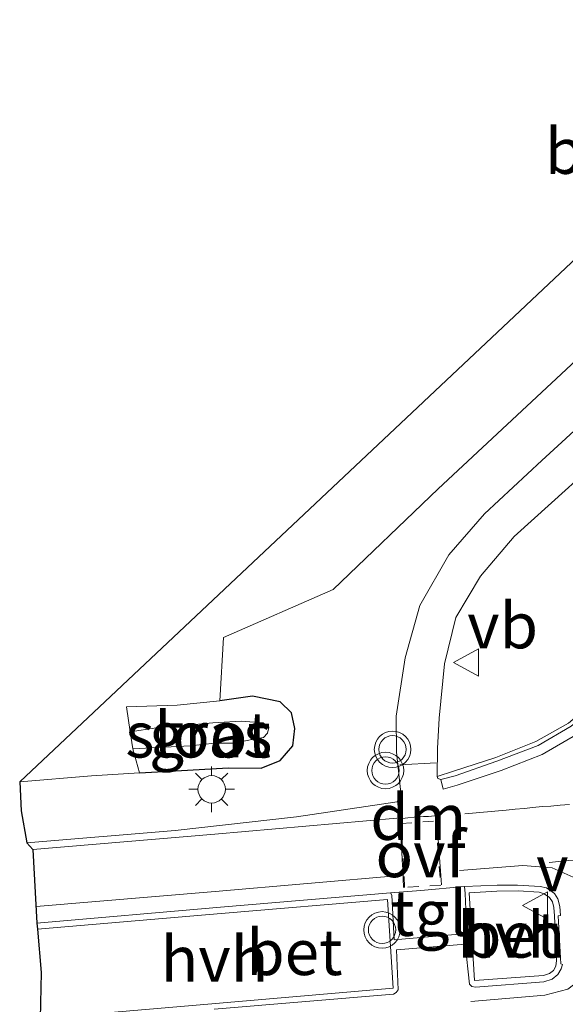
# Model space of a CAD drawing. Units: metres. Extents: x 160000 to 170000, y 412500 to 417688.
# Drawn here: x 167022 to 167052, y 413992 to 414046 of the extents above; entities that cross this region are included whole.
import ezdxf
from ezdxf.enums import TextEntityAlignment as Align

# ---------------------------------------------------------------- set-up
doc = ezdxf.new("R2010")
doc.units = ezdxf.units.M
doc.linetypes.add('VW-3-9_STREEP', pattern=[12, 3, -9])
doc.linetypes.add('VW-6060_STREEP', pattern=[1.2, 0.6, -0.6])
doc.layers.get('0').update_dxf_attribs({"lineweight": 25})
for name, color, linetype, lineweight in [('B-ME-GR-BOMENSTRUIKEN-GV-B6', 93, 'Continuous', 18), ('B-ME-GW-INSTEEKWATERGANG-L-B1', 10, 'Continuous', 25), ('B-ME-IE-GRASLAND-GV-B6', 93, 'Continuous', 18), ('B-ME-IE-MEUBILAIR_WEGMEUBILAIR-LICHTMAST-S-B1', 8, 'Continuous', 18), ('B-ME-KG-KADASTRAAL-OPNAMEDTMGRENS-L-B1', 10, 'Continuous', 25), ('B-ME-OG-WATER-GV-B6', 153, 'Continuous', 18), ('B-ME-VH-VERH_SOORT-BETON-OVERIG-GV-B6', 8, 'IE-TERREINAFSCHEIDING-NATUURLIJK-HOUTWAL', 18), ('B-ME-VH-VERH_SOORT-BITUMEN-GV-B6', 8, 'IE-TERREINAFSCHEIDING-NATUURLIJK-HOUTWAL', 18), ('B-ME-VH-VERH_SOORT-HALF_VERHARDING-GV-B6', 8, 'IE-TERREINAFSCHEIDING-NATUURLIJK-HOUTWAL', 18), ('B-ME-VH-VERH_SOORT-KLINKERS-GV-B6', 8, 'IE-TERREINAFSCHEIDING-NATUURLIJK-HOUTWAL', 18), ('B-ME-VH-VERH_SOORT-TEGELS-GV-B6', 8, 'Continuous', 18), ('B-ME-VW-MARKERING-39STREEP-015-L-B1', 255, 'VW-3-9_STREEP', 18), ('B-ME-VW-MARKERING-6060STRP10-GV-B6', 255, 'VW-6060_STREEP', 18), ('B-ME-VW-MARKERING-DRIEHOEK-L-B1', 7, 'VW-HAAIETAND70-R-B', 18), ('B-ME-VW-MARKERING-STREEP-015-L-B1', 7, 'Continuous', 18), ('B-ME-VW-MEUBILAIR_WEGMEUBILAIR-VERKEERSBORD-S-B1', 8, 'Continuous', 18), ('B-ME-VW-MEUBILAIR_WEGMEUBILAIR-VERKEERSLICHT-S-B1', 13, 'Continuous', 18)]:
    doc.layers.add(name, color=color, linetype=linetype, lineweight=lineweight)
doc.styles.add('NLCS-ISO', font='NLCS-ISO.TTF')
doc.linetypes.add('IE-TERREINAFSCHEIDING-NATUURLIJK-HOUTWAL', pattern='A,7,-1.5,[67,NLCS.SHX,S=0.75,R=45,X=0,Y=0],-1.5,7,-1.5,[70,NLCS.SHX,S=0.75,R=0,X=0,Y=0],-1.5', length=20)
doc.linetypes.add('VW-HAAIETAND70-R-B', pattern='A,0,-0.5,[153,NLCS.SHX,S=1,R=180,X=-0.375,Y=0],-0.5', length=1)

# ---------------------------------------------------------------- blocks, each defined once
blk = doc.blocks.new('verkeersbord')
for p, q in [((0, 0.75), (-0.75, -0.625)), ((0.75, -0.625), (0, 0.75)), ((-0.75, -0.625), (0.75, -0.625))]:
    blk.add_line(p, q)
blk = doc.blocks.new('verkeerslicht')
for radius in [1, 0.75]:
    blk.add_circle((0, 0), radius)
blk = doc.blocks.new('lantaarnpaal')
for p, q in [((0, 0.75), (0, 1.25)), ((-0.884, 0.884), (-0.53, 0.53)), ((0.53, 0.53), (0.884, 0.884)), ((-0.75, 0), (-1.25, 0)), ((0.75, 0), (1.25, 0)), ((-0.53, -0.53), (-0.884, -0.884)), ((0.53, -0.53), (0.884, -0.884)), ((0, -0.75), (0, -1.25))]:
    blk.add_line(p, q)
blk.add_circle((0, 0), 0.75)

msp = doc.modelspace()

# ---------------------------------------------------------------- linework, layer by layer
at = {"layer": 'B-ME-GR-BOMENSTRUIKEN-GV-B6'}
msp.add_polyline3d([(167021.717, 414003.873, 12.204), (167099.349, 414076.947, 12.621), (167092.872, 414067.039, 12.584), (167086.204, 414060.832, 12.457), (167082.809, 414053.775, 12.484), (167077.218, 414048.467, 12.428), (167074.133, 414048.367, 12.354), (167069.578, 414043.506, 12.346), (167060.507, 414035.609, 12.255), (167053.316, 414027.992, 12.296), (167044.661, 414019.928, 12.356), (167038.905, 414014.419, 12.357), (167032.885, 414011.781, 12.279), (167032.691, 414008.306, 12.285), (167030.357, 414008.073, 12.255), (167027.583, 414007.98, 12.263), (167027.776, 414006.613, 11.529), (167027.925, 414005.681, 11.502), (167028.285, 414004.373, 12.253), (167025.657, 414004.206, 12.226), (167021.717, 414003.873, 12.204)], dxfattribs=at)
at = {"layer": 'B-ME-GW-INSTEEKWATERGANG-L-B1'}
msp.add_polyline3d([(167028.285, 414004.373, 12.253), (167030.918, 414004.506, 12.312), (167033.147, 414004.635, 12.335), (167034.959, 414004.628, 12.3), (167036.006, 414005.049, 12.255), (167036.688, 414005.843, 12.25), (167036.804, 414006.797, 12.264), (167036.619, 414007.658, 12.215), (167036.007, 414008.262, 12.203), (167034.48, 414008.568, 12.266), (167032.691, 414008.306, 12.285)], dxfattribs=at)
at = {"layer": 'B-ME-IE-GRASLAND-GV-B6'}
for points in [[(167055.644, 414026.351, 12.45), (167050.355, 414021.488, 12.464), (167047.197, 414018.57, 12.43), (167045.258, 414016.31, 12.445), (167043.658, 414013.535, 12.489), (167042.863, 414010.665, 12.503), (167042.362, 414007.466, 12.486), (167042.38, 414005.495, 12.52), (167042.632, 414003.097, 12.534), (167042.411, 414002.776, 12.536), (167036.9, 414001.948, 12.519), (167030.241, 414001.198, 12.493), (167022.116, 414000.528, 12.455), (167021.797, 414002.282, 12.343), (167021.717, 414003.873, 12.204), (167025.657, 414004.206, 12.226), (167028.285, 414004.373, 12.253), (167030.918, 414004.506, 12.312), (167033.147, 414004.635, 12.335), (167034.959, 414004.628, 12.3), (167036.006, 414005.049, 12.255), (167036.688, 414005.843, 12.25), (167036.804, 414006.797, 12.264), (167036.619, 414007.658, 12.215), (167036.007, 414008.262, 12.203), (167034.48, 414008.568, 12.266), (167032.691, 414008.306, 12.285), (167032.885, 414011.781, 12.279), (167038.905, 414014.419, 12.357), (167044.661, 414019.928, 12.356), (167053.316, 414027.992, 12.296)], [(167044.602, 414004.159, 12.531), (167044.621, 414005.706, 12.535), (167044.712, 414007.368, 12.495), (167045.008, 414010.344, 12.473), (167045.629, 414012.885, 12.479), (167046.987, 414015.145, 12.49), (167048.826, 414017.322, 12.49), (167051.809, 414020.018, 12.507)], [(167028.285, 414004.373, 12.253), (167027.925, 414005.681, 11.502), (167031.069, 414005.843, 11.541), (167032.422, 414005.989, 11.577), (167033.489, 414005.996, 11.625), (167034.446, 414006.192, 11.661), (167035.089, 414006.301, 11.716), (167035.306, 414006.548, 11.724), (167035.373, 414006.858, 11.733), (167035.07, 414007.11, 11.729), (167033.855, 414007.203, 11.668), (167032.314, 414007.111, 11.627), (167030.72, 414006.968, 11.574), (167029.213, 414006.829, 11.56), (167027.776, 414006.613, 11.529), (167027.583, 414007.98, 12.263), (167030.357, 414008.073, 12.255), (167032.691, 414008.306, 12.285), (167034.48, 414008.568, 12.266), (167036.007, 414008.262, 12.203), (167036.619, 414007.658, 12.215), (167036.804, 414006.797, 12.264), (167036.688, 414005.843, 12.25), (167036.006, 414005.049, 12.255), (167034.959, 414004.628, 12.3), (167033.147, 414004.635, 12.335), (167030.918, 414004.506, 12.312), (167028.285, 414004.373, 12.253)], [(167051.82, 414007.083, 12.589), (167050.011, 414006.093, 12.574), (167047.822, 414005.208, 12.583), (167045.5, 414004.452, 12.588), (167044.602, 414004.159, 12.531)]]:
    msp.add_polyline3d(points, dxfattribs=at)
at = {"layer": 'B-ME-KG-KADASTRAAL-OPNAMEDTMGRENS-L-B1'}
msp.add_polyline3d([(167154.794, 414043.794, 13.026), (167100.462, 414042.825, 12.537), (167102.304, 414047.613, 12.537), (167103.386, 414051.134, 12.7), (167105.448, 414064.378, 12.657), (167103.825, 414067.441, 12.72), (167103.184, 414067.752, 12.742), (167102.464, 414076.126, 12.616), (167100.297, 414076.147, 12.555), (167099.349, 414076.947, 12.621), (167021.717, 414003.873, 12.204), (167021.797, 414002.282, 12.343), (167022.116, 414000.528, 12.455), (167022.436, 414000.166, 12.484), (167022.65, 413996.123, 12.574), (167022.69, 413995.795, 12.665), (167022.898, 413993.423, 12.729), (167022.841, 413990.905, 12.832)], dxfattribs=at)
at = {"layer": 'B-ME-OG-WATER-GV-B6'}
msp.add_polyline3d([(167027.925, 414005.681, 11.502), (167027.776, 414006.613, 11.529), (167029.213, 414006.829, 11.56), (167030.72, 414006.968, 11.574), (167032.314, 414007.111, 11.627), (167033.855, 414007.203, 11.668), (167035.07, 414007.11, 11.729), (167035.373, 414006.858, 11.733), (167035.306, 414006.548, 11.724), (167035.089, 414006.301, 11.716), (167034.446, 414006.192, 11.661), (167033.489, 414005.996, 11.625), (167032.422, 414005.989, 11.577), (167031.069, 414005.843, 11.541), (167027.925, 414005.681, 11.502)], dxfattribs=at)
at = {"layer": 'B-ME-VH-VERH_SOORT-BETON-OVERIG-GV-B6'}
for points in [[(167044.818, 414003.996, 12.501), (167044.638, 414004.062, 12.506), (167044.602, 414004.159, 12.531), (167045.5, 414004.452, 12.588), (167047.822, 414005.208, 12.583), (167050.011, 414006.093, 12.574), (167051.82, 414007.083, 12.589), (167053.576, 414008.58, 12.576), (167054.857, 414010.108, 12.559), (167056.153, 414012.316, 12.548), (167058.133, 414016.069, 12.555), (167059.894, 414019.173, 12.567), (167061.564, 414021.912, 12.593), (167064.096, 414025.713, 12.632), (167066.672, 414029.247, 12.672), (167068.674, 414031.753, 12.641), (167068.719, 414031.767, 12.576), (167069.993, 414033.301, 12.584), (167070.025, 414033.342, 12.657), (167071.424, 414034.969, 12.663), (167076.714, 414040.744, 12.652), (167080.678, 414045.015, 12.679), (167083.289, 414047.807, 12.663)], [(167083.469, 414047.669, 12.562), (167080.868, 414044.882, 12.558), (167076.834, 414040.531, 12.538), (167074.118, 414037.641, 12.555), (167071.587, 414034.825, 12.56), (167070.157, 414033.147, 12.553), (167068.885, 414031.609, 12.577), (167066.868, 414029.081, 12.562), (167064.316, 414025.577, 12.523), (167061.765, 414021.772, 12.48), (167060.121, 414019.096, 12.467), (167058.341, 414015.942, 12.477), (167056.304, 414012.206, 12.485), (167055.082, 414009.991, 12.449), (167053.805, 414008.48, 12.457), (167051.952, 414006.924, 12.485), (167050.153, 414005.866, 12.494), (167047.886, 414004.997, 12.509), (167045.597, 414004.201, 12.512), (167044.818, 414003.996, 12.501)], [(167022.65, 413996.123, 12.574), (167032.735, 413997.003, 12.643), (167042.056, 413997.796, 12.683), (167042.116, 413997.66, 12.677), (167042.253, 413995.204, 12.711), (167046.239, 413995.564, 12.751), (167046.141, 413997.749, 12.686), (167046.104, 413998.13, 12.662), (167047.892, 413998.209, 12.676), (167049.016, 413998.209, 12.688), (167050.249, 413998.139, 12.683), (167050.61, 413998.061, 12.686), (167051.042, 413997.742, 12.697), (167051.22, 413997.45, 12.699), (167051.328, 413997.029, 12.714), (167051.379, 413996.545, 12.737), (167051.25, 413996.529, 12.726), (167051.39, 413993.892, 12.789), (167051.476, 413993.862, 12.781), (167051.41, 413993.617, 12.812), (167051.225, 413993.315, 12.809), (167050.922, 413993.062, 12.79), (167050.459, 413992.913, 12.79), (167046.713, 413992.61, 12.787), (167046.511, 413992.653, 12.782), (167046.379, 413992.774, 12.778), (167046.152, 413994.978, 12.753), (167042.395, 413994.67, 12.709), (167042.375, 413994.655, 12.746), (167042.48, 413992.471, 12.765), (167042.36, 413992.323, 12.762), (167042.212, 413992.223, 12.778), (167032.388, 413991.407, 12.733)], [(167046.656, 413992.985, 12.906), (167050.432, 413993.255, 12.911), (167050.77, 413993.359, 12.917), (167050.981, 413993.532, 12.93), (167051.123, 413993.77, 12.919), (167051.154, 413994.084, 12.888), (167051.035, 413996.528, 12.858), (167050.999, 413996.978, 12.826), (167050.934, 413997.296, 12.821), (167050.765, 413997.538, 12.792), (167050.484, 413997.738, 12.808), (167050.204, 413997.82, 12.815), (167049.058, 413997.894, 12.788), (167047.881, 413997.882, 12.784), (167046.368, 413997.786, 12.768), (167046.656, 413992.985, 12.906)], [(167030.979, 413991.598, 12.866), (167042.192, 413992.566, 12.892), (167041.885, 413997.415, 12.742), (167032.772, 413996.651, 12.725), (167022.69, 413995.795, 12.665), (167022.65, 413996.123, 12.574)]]:
    msp.add_polyline3d(points, dxfattribs=at)
at = {"layer": 'B-ME-VH-VERH_SOORT-BITUMEN-GV-B6'}
for points in [[(167044.818, 414003.996, 12.501), (167044.941, 414003.476, 12.512), (167045.703, 414003.681, 12.529), (167048.11, 414004.488, 12.517), (167050.367, 414005.365, 12.507), (167052.286, 414006.483, 12.492), (167054.2, 414008.135, 12.48), (167055.57, 414009.788, 12.467), (167057.159, 414012.508, 12.482), (167058.687, 414015.401, 12.48), (167060.564, 414018.809, 12.484), (167062.254, 414021.595, 12.484), (167064.758, 414025.321, 12.527), (167067.265, 414028.818, 12.542), (167069.301, 414031.326, 12.541), (167070.518, 414032.769, 12.536), (167072.042, 414034.453, 12.562), (167074.592, 414037.368, 12.545), (167077.187, 414040.164, 12.536), (167081.32, 414044.621, 12.54), (167083.986, 414047.473, 12.508)], [(167080.317, 414046.031, 12.47), (167075.354, 414041.455, 12.488), (167068.333, 414034.717, 12.479), (167066.718, 414033.548, 12.489), (167057.031, 414024.769, 12.497), (167051.809, 414020.018, 12.507), (167048.826, 414017.322, 12.49), (167046.987, 414015.145, 12.49), (167045.629, 414012.885, 12.479), (167045.008, 414010.344, 12.473), (167044.712, 414007.368, 12.495), (167044.621, 414005.706, 12.535), (167044.602, 414004.159, 12.531), (167044.638, 414004.062, 12.506), (167044.818, 414003.996, 12.501)], [(167032.388, 413991.407, 12.733), (167042.212, 413992.223, 12.778), (167042.36, 413992.323, 12.762), (167042.48, 413992.471, 12.765), (167042.375, 413994.655, 12.746), (167042.395, 413994.67, 12.709), (167046.152, 413994.978, 12.753), (167046.379, 413992.774, 12.778), (167046.511, 413992.653, 12.782), (167046.713, 413992.61, 12.787), (167050.459, 413992.913, 12.79), (167050.922, 413993.062, 12.79), (167051.225, 413993.315, 12.809), (167051.41, 413993.617, 12.812), (167051.476, 413993.862, 12.781), (167051.39, 413993.892, 12.789), (167051.25, 413996.529, 12.726), (167051.379, 413996.545, 12.737), (167051.328, 413997.029, 12.714), (167051.22, 413997.45, 12.699), (167051.042, 413997.742, 12.697), (167050.61, 413998.061, 12.686), (167050.249, 413998.139, 12.683), (167049.016, 413998.209, 12.688), (167047.892, 413998.209, 12.676), (167046.104, 413998.13, 12.662), (167043.723, 413997.91, 12.683), (167042.056, 413997.796, 12.683), (167032.735, 413997.003, 12.643), (167022.65, 413996.123, 12.574), (167022.436, 414000.166, 12.484), (167022.116, 414000.528, 12.455), (167030.241, 414001.198, 12.493), (167036.9, 414001.948, 12.519), (167042.411, 414002.776, 12.536), (167042.632, 414003.097, 12.534), (167042.38, 414005.495, 12.52), (167042.362, 414007.466, 12.486), (167042.863, 414010.665, 12.503), (167043.658, 414013.535, 12.489), (167045.258, 414016.31, 12.445), (167047.197, 414018.57, 12.43), (167050.355, 414021.488, 12.464), (167055.644, 414026.351, 12.45)]]:
    msp.add_polyline3d(points, dxfattribs=at)
at = {"layer": 'B-ME-VH-VERH_SOORT-HALF_VERHARDING-GV-B6'}
for points in [[(167050.432, 413993.255, 12.911), (167046.656, 413992.985, 12.906), (167046.368, 413997.786, 12.768), (167047.881, 413997.882, 12.784), (167049.058, 413997.894, 12.788), (167050.204, 413997.82, 12.815), (167050.484, 413997.738, 12.808), (167050.765, 413997.538, 12.792), (167050.934, 413997.296, 12.821), (167050.999, 413996.978, 12.826), (167051.035, 413996.528, 12.858), (167051.154, 413994.084, 12.888), (167051.123, 413993.77, 12.919), (167050.981, 413993.532, 12.93), (167050.77, 413993.359, 12.917), (167050.432, 413993.255, 12.911)], [(167022.69, 413995.795, 12.665), (167032.772, 413996.651, 12.725), (167041.885, 413997.415, 12.742), (167042.192, 413992.566, 12.892), (167030.979, 413991.598, 12.866), (167022.841, 413990.905, 12.832), (167022.898, 413993.423, 12.729), (167022.69, 413995.795, 12.665)]]:
    msp.add_polyline3d(points, dxfattribs=at)
at = {"layer": 'B-ME-VH-VERH_SOORT-KLINKERS-GV-B6'}
for points in [[(167044.818, 414003.996, 12.501), (167045.597, 414004.201, 12.512), (167047.886, 414004.997, 12.509), (167050.153, 414005.866, 12.494), (167051.952, 414006.924, 12.485), (167053.805, 414008.48, 12.457), (167055.082, 414009.991, 12.449), (167056.304, 414012.206, 12.485), (167058.341, 414015.942, 12.477), (167060.121, 414019.096, 12.467), (167061.765, 414021.772, 12.48), (167064.316, 414025.577, 12.523), (167066.868, 414029.081, 12.562), (167068.885, 414031.609, 12.577), (167070.157, 414033.147, 12.553), (167071.587, 414034.825, 12.56), (167074.118, 414037.641, 12.555), (167076.834, 414040.531, 12.538), (167080.868, 414044.882, 12.558), (167083.469, 414047.669, 12.562)], [(167083.986, 414047.473, 12.508), (167081.32, 414044.621, 12.54), (167077.187, 414040.164, 12.536), (167074.592, 414037.368, 12.545), (167072.042, 414034.453, 12.562), (167070.518, 414032.769, 12.536), (167069.301, 414031.326, 12.541), (167067.265, 414028.818, 12.542), (167064.758, 414025.321, 12.527), (167062.254, 414021.595, 12.484), (167060.564, 414018.809, 12.484), (167058.687, 414015.401, 12.48), (167057.159, 414012.508, 12.482), (167055.57, 414009.788, 12.467), (167054.2, 414008.135, 12.48), (167052.286, 414006.483, 12.492), (167050.367, 414005.365, 12.507), (167048.11, 414004.488, 12.517), (167045.703, 414003.681, 12.529), (167044.941, 414003.476, 12.512), (167044.818, 414003.996, 12.501)]]:
    msp.add_polyline3d(points, dxfattribs=at)
at = {"layer": 'B-ME-VH-VERH_SOORT-TEGELS-GV-B6'}
msp.add_polyline3d([(167046.239, 413995.564, 12.751), (167042.253, 413995.204, 12.711), (167042.116, 413997.66, 12.677), (167042.056, 413997.796, 12.683), (167043.723, 413997.91, 12.683), (167046.104, 413998.13, 12.662), (167046.141, 413997.749, 12.686), (167046.239, 413995.564, 12.751)], dxfattribs=at)
at = {"layer": 'B-ME-VW-MARKERING-39STREEP-015-L-B1'}
for points in [[(167042.768, 413998.079, 12.657), (167042.75, 413998.578, 12.64), (167042.725, 413999.071, 12.628), (167042.696, 413999.576, 12.613), (167042.671, 414000.073, 12.601), (167042.643, 414000.572, 12.581), (167042.613, 414001.05, 12.565), (167042.571, 414001.581, 12.56)], [(167044.855, 413998.218, 12.644), (167044.815, 413998.741, 12.628), (167044.773, 413999.234, 12.62), (167044.702, 414000.222, 12.597), (167044.664, 414000.721, 12.583), (167044.642, 414001.21, 12.569), (167044.608, 414001.736, 12.572)]]:
    msp.add_polyline3d(points, dxfattribs=at)
at = {"layer": 'B-ME-VW-MARKERING-6060STRP10-GV-B6'}
msp.add_polyline3d([(167042.818, 413998.081, 12.657), (167042.775, 413999.074, 12.628), (167042.663, 414001.054, 12.565), (167042.621, 414001.585, 12.56), (167044.558, 414001.733, 12.572), (167044.652, 414000.218, 12.597), (167044.723, 413999.23, 12.62), (167044.805, 413998.214, 12.644), (167042.818, 413998.081, 12.657)], dxfattribs=at)
at = {"layer": 'B-ME-VW-MARKERING-DRIEHOEK-L-B1'}
for points in [[(167046.1231, 414002.1185, 12.563), (167048.388, 414002.321, 12.564), (167048.878, 414002.372, 12.551), (167049.376, 414002.414, 12.572), (167049.853, 414002.457, 12.571), (167050.366, 414002.519, 12.567), (167050.838, 414002.539, 12.57), (167051.35, 414002.586, 12.575), (167051.864, 414002.631, 12.587)], [(167044.621, 414002.023, 12.558), (167044.133, 414001.968, 12.545), (167043.857, 414001.968, 12.552), (167043.356, 414001.936, 12.545), (167042.998, 414001.899, 12.538), (167042.536, 414001.838, 12.536)], [(167061.852, 414000.402, 12.722), (167060.834, 414000.297, 12.717), (167056.93, 414000, 12.7), (167053.803, 413999.721, 12.687), (167052.808, 413999.634, 12.678), (167051.813, 413999.557, 12.676), (167050.749, 413999.456, 12.668)]]:
    msp.add_polyline3d(points, dxfattribs=at)
at = {"layer": 'B-ME-VW-MARKERING-STREEP-015-L-B1'}
msp.add_line((167044.549, 414004.92, 12.533), (167042.556, 414004.812, 12.513), dxfattribs=at)
for points in [[(167042.392, 414001.88, 12.558), (167032.415, 414001.007, 12.521), (167022.436, 414000.166, 12.484)], [(167046.455, 413991.831, 12.799), (167050.515, 413992.18, 12.829), (167051.779, 413992.511, 12.84), (167052.772, 413993.273, 12.826), (167053.445, 413994.312, 12.806), (167053.687, 413995.549, 12.788), (167053.584, 413996.369, 12.769), (167053.11, 413997.611, 12.734), (167052.24, 413998.574, 12.716), (167050.92, 413999.151, 12.695), (167049.316, 413999.291, 12.668), (167045.83, 413999.009, 12.637)], [(167022.628, 413997.045, 12.572), (167032.438, 413997.855, 12.615), (167042.568, 413998.73, 12.64)]]:
    msp.add_polyline3d(points, dxfattribs=at)

# ---------------------------------------------------------------- block references
at = {"layer": 'B-ME-IE-MEUBILAIR_WEGMEUBILAIR-LICHTMAST-S-B1', "rotation": 90}
msp.add_blockref('lantaarnpaal', (167032.244, 414003.462, 12.371), dxfattribs=at)
at = {"layer": 'B-ME-VW-MEUBILAIR_WEGMEUBILAIR-VERKEERSBORD-S-B1', "rotation": 90}
for p in [(167046.256, 414010.411, 12.485), (167050.038, 413997.095, 12.965)]:
    msp.add_blockref('verkeersbord', p, dxfattribs=at)
at = {"layer": 'B-ME-VW-MEUBILAIR_WEGMEUBILAIR-VERKEERSLICHT-S-B1', "rotation": 90}
for p in [(167042.163, 414005.654, 12.481), (167041.777, 414004.495, 12.498), (167041.588, 413995.755, 12.894)]:
    msp.add_blockref('verkeerslicht', p, dxfattribs=at)

# ---------------------------------------------------------------- texts
at = {"layer": 'B-ME-GR-BOMENSTRUIKEN-GV-B6', "ltscale": 0.2, "style": 'NLCS-ISO'}
msp.add_text('bmn en strkn', height=2.5, dxfattribs=at).set_placement((167061.0198, 414038.4551), align=Align.MIDDLE_CENTER)
at = {"layer": 'B-ME-IE-GRASLAND-GV-B6', "ltscale": 0.2, "style": 'NLCS-ISO'}
msp.add_text('gras', height=2.5, dxfattribs=at).set_placement((167032.1935, 414006.4705), align=Align.MIDDLE_CENTER)
at = {"layer": 'B-ME-OG-WATER-GV-B6', "ltscale": 0.2, "style": 'NLCS-ISO'}
msp.add_text('sloot', height=2.5, dxfattribs=at).set_placement((167031.4984, 414006.4563), align=Align.MIDDLE_CENTER)
at = {"layer": 'B-ME-VH-VERH_SOORT-BETON-OVERIG-GV-B6', "ltscale": 0.2, "style": 'NLCS-ISO'}
for p in [(167048.6664, 413995.4855), (167036.7807, 413994.5282)]:
    msp.add_text('bet', height=2.5, dxfattribs=at).set_placement(p, align=Align.MIDDLE_CENTER)
at = {"layer": 'B-ME-VH-VERH_SOORT-HALF_VERHARDING-GV-B6', "ltscale": 0.2, "style": 'NLCS-ISO'}
for p in [(167048.6664, 413995.4855), (167032.401, 413994.1617)]:
    msp.add_text('hvh', height=2.5, dxfattribs=at).set_placement(p, align=Align.MIDDLE_CENTER)
at = {"layer": 'B-ME-VH-VERH_SOORT-TEGELS-GV-B6', "ltscale": 0.2, "style": 'NLCS-ISO'}
msp.add_text('tgl', height=2.5, dxfattribs=at).set_placement((167044.1635, 413996.6765), align=Align.MIDDLE_CENTER)
at = {"layer": 'B-ME-VW-MARKERING-6060STRP10-GV-B6', "ltscale": 0.2, "style": 'NLCS-ISO'}
msp.add_text('ovf', height=2.5, dxfattribs=at).set_placement((167043.7033, 413999.8956), align=Align.MIDDLE_CENTER)
at = {"layer": 'B-ME-VW-MARKERING-DRIEHOEK-L-B1', "ltscale": 0.2, "style": 'NLCS-ISO'}
msp.add_text('dm', height=2.5, dxfattribs=at).set_placement((167043.5778, 414001.9398), align=Align.MIDDLE_CENTER)
at = {"layer": 'B-ME-VW-MEUBILAIR_WEGMEUBILAIR-VERKEERSBORD-S-B1', "ltscale": 0.2, "style": 'NLCS-ISO'}
for p in [(167046.256, 414010.411, 12.485), (167050.038, 413997.095, 12.965)]:
    msp.add_text('vb', height=2.5, dxfattribs=at).set_placement(p, align=Align.BOTTOM_LEFT)

doc.saveas('drawing.dxf')
